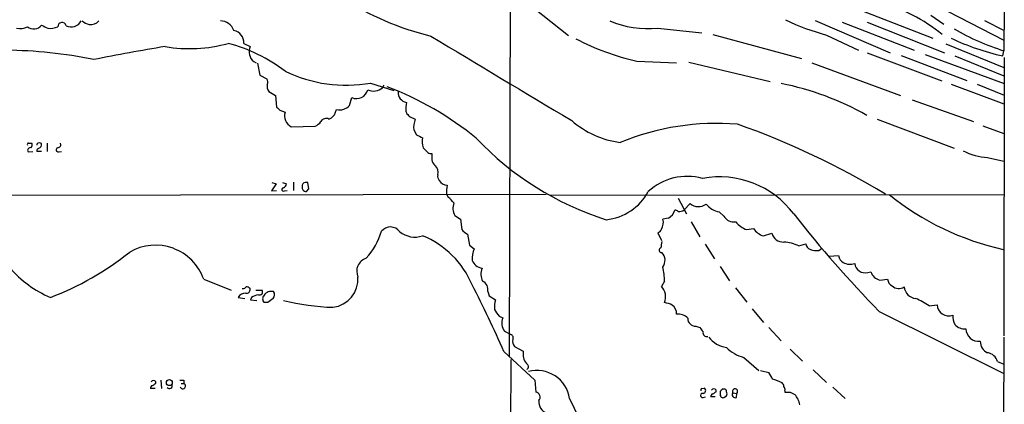
# Model space of a CAD drawing. Extents: x 2 to 1052, y 2 to 893.
# Drawn here: x 701 to 861, y 344 to 407 of the extents above; entities that cross this region are included whole.
import ezdxf

# ---------------------------------------------------------------- set-up
doc = ezdxf.new("R2010")
doc.units = 0
doc.header["$MEASUREMENT"] = 0
doc.layers.add('MAIN', color=5, linetype='CONTINUOUS')

msp = doc.modelspace()

# ---------------------------------------------------------------- linework, layer by layer
at = {"layer": 'MAIN'}
for p, q in [((780.6267, 452.12), (780.3727, 352.1286)), ((782.9973, 409.8713), (790.0247, 404.2833)), ((834.9827, 409.3633), (849.2067, 403.86)), ((851.5773, 408.2626), (860.7213, 403.5213)), ((860.806, 408.686), (860.7213, 401.828)), ((830.072, 406.7386), (842.264, 401.4893)), ((834.4747, 406.4846), (846.1587, 401.9126)), ((838.5387, 406.4846), (851.0693, 401.4893)), ((848.868, 407.5853), (850.9847, 406.146)), ((857.5887, 406.7386), (860.806, 405.13)), ((804.5027, 405.4686), (811.6993, 404.7066)), ((813.4773, 404.4526), (827.8707, 400.558)), ((831.9347, 404.368), (837.0993, 401.9126)), ((737.2773, 403.0133), (738.2933, 402.5053)), ((838.5387, 401.4893), (850.646, 396.9173)), ((851.3233, 402.9286), (860.7213, 399.1186)), ((860.552, 400.9813), (860.7213, 401.828)), ((738.886, 400.05), (739.3093, 399.8806)), ((801.116, 400.1346), (807.5507, 399.8806)), ((809.5827, 399.9653), (822.7907, 396.8326)), ((829.564, 399.8806), (843.9573, 394.5466)), ((844.042, 401.066), (854.71, 397.002)), ((847.9367, 401.2353), (860.806, 396.494)), ((852.7627, 400.9813), (860.7213, 397.764)), ((860.806, 400.7273), (860.7213, 355.5153)), ((739.4787, 399.796), (739.902, 397.8486)), ((739.902, 397.8486), (741.0027, 397.256)), ((741.3413, 395.224), (742.442, 394.5466)), ((757.8513, 396.5786), (761.6613, 395.3933)), ((759.7987, 395.8166), (760.0527, 396.24)), ((852.17, 396.4093), (860.7213, 393.192)), ((856.4033, 396.4093), (860.806, 394.6313)), ((742.442, 394.5466), (742.6113, 392.684)), ((754.4647, 392.938), (754.8033, 394.208)), ((845.82, 393.8693), (855.8107, 390.3133)), ((743.1193, 392.176), (743.966, 391.8373)), ((752.0093, 391.414), (752.348, 392.2606)), ((763.6087, 392.0066), (763.778, 391.5833)), ((751.078, 390.7366), (751.5013, 390.906)), ((764.286, 391.0753), (765.1327, 390.7366)), ((840.1473, 390.7366), (852.678, 385.9953)), ((744.982, 389.4666), (748.8767, 389.5513)), ((764.8787, 388.9586), (765.302, 388.1966)), ((857.3347, 389.636), (860.7213, 388.366)), ((702.2253, 385.4026), (702.9873, 385.4873)), ((702.31, 386.842), (702.818, 386.842)), ((703.6647, 386.6726), (703.6647, 386.5033)), ((704.4267, 385.4873), (703.6647, 385.4873)), ((705.358, 386.842), (705.358, 385.4873)), ((707.2207, 385.4026), (707.644, 385.4873)), ((858.0967, 384.4713), (860.7213, 383.8786)), ((742.5267, 380.238), (741.7647, 379.0526)), ((741.7647, 379.0526), (742.6113, 379.1373)), ((741.8493, 380.4073), (742.5267, 380.238)), ((743.5427, 380.4073), (744.22, 380.238)), ((743.8813, 379.0526), (744.3047, 379.1373)), ((745.3207, 380.492), (745.3207, 379.1373)), ((747.4373, 378.968), (747.8607, 379.3913)), ((747.8607, 379.3913), (747.6913, 380.4073)), ((665.48, 378.2906), (786.384, 378.5446)), ((770.2127, 378.5446), (770.4667, 378.0366)), ((786.9767, 378.3753), (860.7213, 378.46)), ((807.8047, 377.8673), (809.1593, 375.3273)), ((808.8207, 376.0046), (809.752, 377.0206)), ((771.5673, 375.0733), (772.4987, 374.4806)), ((772.4987, 374.4806), (772.668, 372.7873)), ((806.2807, 374.65), (805.3493, 374.4806)), ((814.4933, 375.666), (815.2553, 374.9886)), ((809.9213, 374.0573), (811.3607, 371.602)), ((818.9807, 372.7873), (820.0813, 372.9566)), ((773.5993, 372.0253), (773.938, 370.2473)), ((804.5027, 372.2793), (805.0953, 371.0093)), ((821.69, 371.7713), (823.0447, 372.1946)), ((773.938, 370.2473), (774.7, 369.6546)), ((812.2073, 370.4166), (813.7313, 368.046)), ((827.4473, 370.1626), (828.548, 370.5013)), ((830.6647, 369.4006), (831.088, 369.7393)), ((832.358, 368.4693), (833.882, 368.554)), ((814.6627, 366.776), (816.1867, 364.49)), ((730.758, 364.744), (735.2453, 362.966)), ((838.6233, 365.8446), (839.1313, 365.9293)), ((840.5707, 364.5746), (841.8407, 364.744)), ((738.124, 363.3046), (738.2933, 363.1353)), ((805.6033, 364.4053), (805.0953, 363.5586)), ((817.118, 363.3046), (818.9807, 361.0186)), ((736.346, 361.7806), (737.4467, 361.6113)), ((738.5473, 361.7806), (738.378, 361.3573)), ((739.2247, 362.966), (740.2407, 362.966)), ((776.9013, 362.712), (777.1553, 362.0346)), ((777.1553, 362.0346), (778.1713, 361.3573)), ((738.378, 361.3573), (739.394, 361.2726)), ((741.172, 360.934), (740.5793, 360.934)), ((819.8273, 359.918), (821.69, 357.7166)), ((848.614, 360.426), (849.884, 360.5953)), ((778.764, 358.7326), (779.3567, 358.4786)), ((840.486, 359.4946), (860.7213, 349.4193)), ((810.6833, 357.124), (811.3607, 356.87)), ((822.5367, 356.87), (824.5687, 354.7533)), ((779.6107, 356.2773), (780.6267, 355.7693)), ((860.7213, 355.346), (860.6367, 331.3853)), ((781.2193, 353.822), (782.6587, 353.06)), ((779.526, 352.9753), (784.5213, 348.3186)), ((818.4727, 352.044), (820.928, 349.9273)), ((826.008, 353.3986), (828.04, 351.4513)), ((780.6267, 351.7053), (780.288, 136.4826)), ((859.7053, 351.3666), (860.7213, 350.9433)), ((821.182, 349.9273), (822.5367, 349.5886)), ((829.7333, 350.012), (831.9347, 347.98)), ((722.9687, 347.8106), (722.9687, 348.0646)), ((723.8153, 348.3186), (723.9, 346.964)), ((727.1173, 347.8106), (727.5407, 347.8106)), ((727.5407, 348.3186), (727.5407, 347.8106)), ((784.5213, 348.3186), (784.6907, 346.3713)), ((832.9507, 347.218), (834.9827, 345.3553)), ((722.884, 346.964), (722.122, 346.964)), ((811.6993, 346.964), (812.038, 347.0486)), ((811.8687, 345.5246), (812.292, 345.6093)), ((813.816, 345.6093), (813.1387, 345.6093)), ((813.9853, 346.456), (813.9853, 346.71)), ((814.6627, 345.8633), (814.7473, 345.694)), ((815.2553, 346.8793), (815.0013, 346.8793)), ((815.2553, 345.5246), (815.6787, 345.7786)), ((816.6947, 346.2866), (817.372, 346.202)), ((817.2873, 345.5246), (817.372, 346.202)), ((825.1613, 346.6253), (825.1613, 346.3713)), ((826.008, 346.3713), (826.77, 346.0326))]:
    msp.add_line(p, q, dxfattribs=at)
msp.add_circle((725.1777, 347.9436), 0.4793, dxfattribs=at)
for centre, radius, start, end in [((779.1344, 450.7401), 47.932, 237.356404, 256.165162), ((832.1781, 381.4575), 29.5461, 51.103179, 73.497884), ((707.7398, 405.7181), 0.6885, 14.629626, 179.625523), ((709.2341, 407.5604), 1.8626, 243.602782, 330.88086), ((713.1808, 409.3283), 3.4314, 231.201202, 252.190762), ((712.289, 408.1127), 2.0575, 265.604071, 314.848377), ((733.4827, 404.3242), 2.3299, 20.234819, 90.37872), ((803.0477, 422.0929), 16.6878, 247.692231, 275.001923), ((841.9732, 442.0531), 38.9992, 244.601512, 255.083999), ((700.8705, 408.2639), 2.841, 259.703812, 296.556934), ((703.1574, 406.9863), 1.6219, 231.181854, 321.49853), ((831.9446, 659.7424), 284.0033, 243.320366, 243.549531), ((705.8235, 408.2778), 2.8349, 262.280347, 295.664766), ((735.1639, 403.0768), 2.1143, 358.278988, 76.187218), ((872.0266, 438.274), 38.1591, 239.532461, 252.766467), ((4208.1175, 6112.3651), 6664.82, 238.92165186, 239.15083369), ((809.7772, 438.9979), 39.8167, 242.204545, 257.436199), ((869.2073, 439.8256), 39.7969, 244.652571, 257.43854), ((697.7069, 325.7389), 76.1788, 78.500924, 89.339772), ((782.0429, 54.2928), 352.9362, 99.384624, 101.298859), ((728.4778, 425.6921), 23.5268, 260.24789, 285.42986), ((728.1722, 377.7776), 26.0757, 52.721403, 75.417665), ((740.2154, 401.6701), 2.0957, 156.513861, 230.62884), ((753.8722, 418.6832), 22.4599, 243.828319, 280.204657), ((740.2779, 396.7206), 0.9011, 333.929748, 36.452783), ((742.3149, 396.0283), 1.2629, 166.430326, 219.560428), ((755.5665, 395.9779), 1.9274, 246.673773, 344.968054), ((758.3594, 397.4253), 2.1586, 244.438057, 311.818921), ((741.8279, 346.9347), 52.5066, 50.764713, 69.098033), ((763.9739, 395.059), 1.6372, 177.188626, 260.131495), ((815.9111, 351.9705), 45.3574, 60.197914, 78.996146), ((768.1028, 392.4646), 4.5174, 167.452483, 185.819003), ((869.8652, 519.4299), 179.6053, 224.885409, 225.114592), ((752.8137, 394.4511), 2.2395, 257.997626, 317.495525), ((745.9558, 391.287), 2.0645, 164.54066, 241.856009), ((747.4376, 392.2602), 3.0674, 297.979423, 320.602432), ((750.6546, 389.8901), 0.9465, 63.426827, 153.440363), ((624.7553, 518.16), 179.6055, 314.885409, 315.114591), ((891.0319, 518.3292), 179.6053, 224.885409, 225.114592), ((768.4119, 389.361), 3.556, 157.242313, 186.497482), ((800.5289, 402.1214), 15.3423, 229.341753, 262.049148), ((814.0751, 348.9157), 41.1136, 85.282084, 112.401852), ((774.8012, 268.333), 128.8239, 58.817392, 70.663546), ((892.8199, 641.9624), 284.0033, 243.320366, 243.549531), ((768.9209, 387.0191), 2.6876, 165.575451, 200.451748), ((811.3771, 422.1766), 50.1572, 223.573536, 252.291658), ((702.31, 386.6303), 0.2116, 90, 216.875312), ((702.5989, 385.6516), 0.449, 72.582029, 213.682989), ((702.286, 386.5154), 0.6243, 315.772379, 31.546171), ((704.1133, 385.5551), 0.4537, 104.030118, 188.59446), ((704.1001, 386.2253), 0.6243, 58.453829, 134.227622), ((703.7666, 386.6255), 0.6732, 290.58593, 11.29157), ((707.136, 385.7413), 0.3491, 104.040224, 284.040224), ((707.0344, 386.588), 0.5083, 271.905397, 29.979762), ((957.2835, 576.1988), 269.4079, 224.885409, 225.114592), ((858.8811, 395.0511), 10.6088, 243.317807, 265.759775), ((767.6728, 385.9109), 0.7808, 229.404277, 282.514482), ((1021.8418, 384.6406), 254.0003, 179.885409, 180.114592), ((768.9788, 384.1485), 1.1369, 180.801323, 236.421751), ((767.4428, 382.1285), 1.405, 341.267142, 49.780884), ((769.8319, 381.4657), 1.0795, 168.696313, 221.812051), ((770.4485, 381.6753), 1.6981, 213.180032, 264.891413), ((809.2714, 372.1636), 9.2681, 74.270124, 132.762608), ((814.5491, 366.2564), 15.0838, 36.967747, 100.562954), ((743.7283, 379.2838), 0.2773, 93.370101, 303.495185), ((743.4096, 380.3166), 0.8142, 291.80141, 354.460259), ((748.2826, 379.73), 1.525, 160.542042, 199.457958), ((747.4373, 379.4763), 0.965, 74.739674, 127.882794), ((747.4961, 379.9235), 0.9573, 227.120783, 266.478547), ((774.7068, 379.0026), 4.5174, 167.452483, 185.819003), ((768.3935, 375.0321), 3.6504, 34.606903, 55.393097), ((795.2711, 383.0999), 8.7453, 275.575061, 331.805075), ((870.5502, 414.0284), 45.5503, 231.339426, 257.429621), ((773.46, 376.254), 2.2308, 157.566639, 211.95665), ((804.8837, 376.809), 2.5716, 302.905243, 339.775141), ((807.4236, 375.4542), 0.4828, 37.873943, 105.239505), ((808.0672, 376.8597), 1.1397, 256.684351, 311.38597), ((811.1163, 378.5901), 2.0796, 229.000947, 307.30687), ((815.1622, 379.1795), 3.5766, 218.848696, 259.221023), ((803.614, 373.9303), 1.8205, 324.456469, 17.594912), ((816.8499, 375.8213), 1.7989, 207.57356, 281.309933), ((982.2953, 497.8666), 198.133, 218.204484, 224.297123), ((761.0776, 371.3236), 1.887, 36.594819, 140.129507), ((775.0384, 374.7342), 3.0674, 219.397568, 242.020577), ((804.3335, 373.041), 0.7803, 282.524029, 347.491899), ((819.996, 376.0884), 3.4537, 216.022129, 252.903979), ((822.4756, 374.5218), 2.8605, 213.173418, 254.059557), ((749.5611, 375.2622), 10.4315, 316.869624, 344.834821), ((765.0722, 375.5029), 3.934, 230.93009, 288.461661), ((760.8099, 358.1609), 14.6827, 22.638896, 67.966925), ((824.9436, 372.7268), 1.9721, 195.656459, 271.40632), ((722.9006, 361.9041), 8.3549, 19.871375, 119.904029), ((778.9366, 367.9221), 4.5772, 157.75856, 181.628783), ((805.1497, 369.4551), 0.3942, 110.646202, 274.407622), ((1059.0992, 328.0064), 257.5067, 170.424926, 170.654106), ((824.5906, 363.7104), 7.0563, 66.118718, 86.738962), ((829.6431, 370.6199), 1.1015, 186.181077, 252.397417), ((830.3261, 372.1941), 2.814, 248.832676, 276.911105), ((689.4163, 405.4453), 46.6605, 290.642779, 308.928326), ((757.8236, 366.0168), 2.2113, 107.082918, 204.990127), ((803.8374, 367.7747), 1.86, 324.375306, 43.795395), ((835.2301, 368.6732), 1.3534, 185.052994, 244.338079), ((712.8034, 378.2054), 17.8298, 220.581497, 247.102093), ((776.2048, 368.4733), 1.9654, 200.282737, 263.138586), ((778.532, 365.5645), 2.7351, 159.507703, 205.076247), ((795.7898, 364.472), 9.8137, 359.61058, 13.070059), ((835.7599, 369.3986), 2.2426, 240.159735, 289.451372), ((838.1636, 367.4445), 1.6647, 185.532845, 286.030971), ((751.1606, 364.8011), 4.6671, 277.320684, 3.457869), ((841.1327, 366.6138), 2.1152, 198.881231, 254.591885), ((843.1888, 364.8632), 1.3534, 185.052994, 244.338079), ((737.1504, 363.6853), 0.4823, 254.721961, 322.148976), ((737.7892, 363.0777), 0.4045, 34.126202, 129.613322), ((737.7007, 363.0506), 0.5986, 261.865837, 8.134163), ((612.6584, 280.101), 182.0864, 23.591822, 27.370046), ((775.4713, 363.0554), 1.4706, 346.49669, 66.626957), ((803.4228, 361.8734), 2.3743, 336.692723, 45.216712), ((843.685, 364.8082), 1.5901, 227.105065, 302.956495), ((846.5927, 363.654), 2.0506, 185.03582, 264.96418), ((737.5015, 361.1434), 1.3196, 85.022172, 151.125479), ((740.2279, 359.0541), 3.2028, 100.43141, 121.649458), ((739.8355, 362.6697), 0.502, 248.069312, 36.175908), ((741.1437, 361.5266), 0.8184, 133.598957, 226.396215), ((741.7454, 361.3765), 1.3826, 74.997844, 147.503063), ((910.9226, 149.5948), 271.0711, 128.542738, 128.771917), ((741.4607, 362.2078), 0.8168, 313.090021, 38.118616), ((836.8457, 341.207), 22.5358, 58.519767, 64.879446), ((753.024, 399.385), 39.2335, 256.269923, 268.146895), ((781.5155, 360.2144), 3.5341, 161.131836, 186.190519), ((804.9265, 356.7875), 4.2014, 62.395041, 80.729815), ((806.0125, 359.2264), 1.546, 354.242205, 56.16603), ((851.7662, 360.6669), 1.8836, 182.178515, 290.441045), ((781.4865, 361.4314), 3.8335, 204.637661, 224.749525), ((781.4761, 357.6078), 2.2913, 157.663661, 215.498435), ((807.7538, 356.73), 2.3501, 45.077578, 94.957808), ((810.5804, 358.2911), 1.1716, 174.961417, 275.038583), ((855.4686, 358.779), 3.0471, 177.686543, 207.3732), ((980.9646, 483.5312), 211.6803, 216.752594, 216.981777), ((854.2757, 358.6772), 1.9943, 220.652401, 277.636031), ((856.6574, 356.7712), 2.1179, 181.910324, 276.885428), ((780.4785, 355.219), 0.5699, 328.66384, 74.927405), ((812.4698, 356.0317), 0.6223, 165.014609, 284.985391), ((816.1785, 357.7958), 4.1732, 215.946419, 263.121567), ((782.1929, 354.6263), 1.2629, 166.430326, 219.560428), ((820.0114, 357.9473), 6.1006, 224.747638, 255.390861), ((858.8147, 354.5714), 1.9059, 177.076644, 247.868095), ((785.2825, 352.6365), 2.6578, 170.831131, 217.243278), ((857.7014, 350.7457), 2.0979, 17.215375, 79.13892), ((782.9884, 350.5423), 0.5174, 300.534597, 69.841863), ((784.8521, 344.5219), 5.4065, 8.867342, 104.424615), ((819.8602, 347.4376), 3.4337, 17.812818, 38.7875), ((722.5707, 347.0317), 0.4538, 104.027058, 188.580088), ((722.5877, 347.8255), 0.4498, 32.110699, 147.889301), ((638.0647, 474.6413), 152.6261, 303.57027, 303.799453), ((725.1841, 347.4296), 0.4607, 220.025308, 27.354827), ((727.202, 517.6685), 169.3502, 269.885409, 270.114592), ((727.3596, 347.399), 0.4497, 203.737364, 66.250972), ((821.1995, 340.7706), 7.955, 63.588593, 75.960612), ((824.0351, 347.2433), 0.9587, 3.546139, 42.848561), ((824.5688, 346.837), 0.6292, 340.338213, 47.731211), ((783.971, 509.162), 191.137, 238.203441, 251.093316), ((784.6206, 345.5724), 0.802, 316.12667, 84.985388), ((811.7925, 345.8633), 0.3472, 77.320824, 282.679176), ((811.6993, 346.7523), 0.2116, 90, 216.875312), ((811.8627, 346.6434), 0.4415, 270.77878, 66.605443), ((813.5873, 345.6771), 0.4537, 104.030118, 188.59446), ((813.6043, 346.4707), 0.4499, 32.132272, 147.867728), ((729.0486, 473.2982), 152.6538, 303.578089, 303.807251), ((984.0126, 346.2019), 169.3502, 179.885409, 180.114558), ((899.5194, 262.0475), 119.7487, 134.893867, 135.123016), ((815.086, 345.8634), 0.3787, 206.571817, 296.551521), ((815.3541, 346.5547), 0.3393, 343.087238, 106.928918), ((815.043, 346.1173), 0.7203, 331.951376, 28.048624), ((817.0998, 345.9902), 0.502, 143.808141, 291.934951), ((817.0654, 346.5012), 0.4283, 315.699848, 210.066755), ((825.5847, 558.0211), 211.6502, 269.885381, 270.114592), ((823.7214, 343.4499), 3.9955, 12.861661, 40.270462), ((787.1419, 344.8182), 1.9533, 174.170323, 249.839461), ((772.7952, 335.4641), 20.0138, 8.962447, 29.618186)]:
    msp.add_arc(centre, radius, start, end, dxfattribs=at)

doc.saveas('drawing.dxf')
